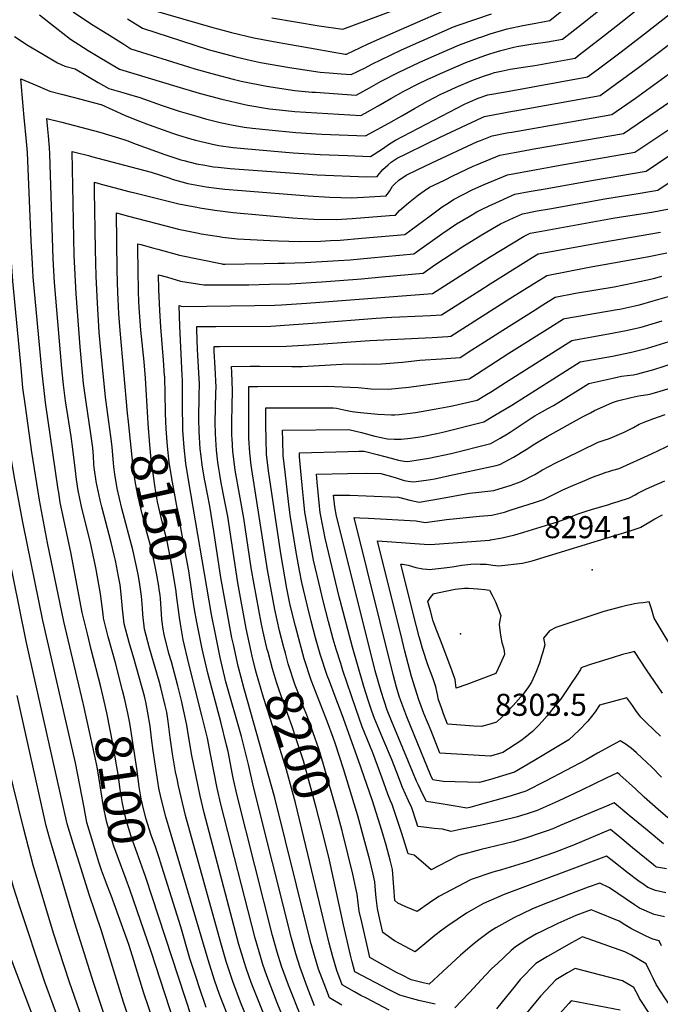
# Model space of a CAD drawing. Units: inches. Extents: x 2588186 to 2593959, y 1518202 to 1523742.
# Drawn here: x 2588700 to 2589202, y 1521761 to 1522533 of the extents above; entities that cross this region are included whole.
import ezdxf
from ezdxf.enums import TextEntityAlignment as Align

# ---------------------------------------------------------------- set-up
doc = ezdxf.new("R2010")
doc.units = ezdxf.units.IN
doc.header["$MEASUREMENT"] = 0
doc.layers.add('tile_2645_24_contour_10ft', color=152, linetype='Continuous')
doc.layers.add('tile_2645_24_spot_elev', color=252, linetype='Continuous')
doc.styles.add('Arial', font='arial.ttf')

msp = doc.modelspace()

# ---------------------------------------------------------------- linework, layer by layer
at = {"layer": 'tile_2645_24_contour_10ft'}
msp.add_line((2588767.7, 1521856.82, 8080), (2588766.44, 1521860.18, 8080), dxfattribs=at)
for points, elevation in [([(2588806.89, 1521687.42), (2588781.36, 1521762.93), (2588764.08, 1521818.79), (2588754.4, 1521847.4), (2588746.77, 1521871.72), (2588741.94, 1521887.26), (2588737.18, 1521902.82), (2588707.19, 1522036.59), (2588705.14, 1522045.9), (2588684.81, 1522145.45), (2588681.12, 1522164.79), (2588679.37, 1522174.36), (2588676.39, 1522191.33), (2588674.58, 1522204.02), (2588670.69, 1522240.26), (2588658.14, 1522366.91), (2588653.78, 1522418.99), (2588652.81, 1522428.77), (2588649.35, 1522446.08), (2588645.11, 1522462.96), (2588636.88, 1522491.17), (2588630.26, 1522510.89), (2588615.8, 1522557.16)], 8070), ([(2588749.83, 1521996.43), (2588749.65, 1521997.23), (2588734.58, 1522061.5), (2588721.83, 1522123.07), (2588715.44, 1522156.5), (2588709.41, 1522194.02), (2588704.21, 1522231.99), (2588702.51, 1522244.58), (2588701.27, 1522257.41), (2588694.49, 1522328.1), (2588691.52, 1522372.35), (2588688.64, 1522424.67), (2588688.24, 1522429.88), (2588686.99, 1522442.37), (2588685.5, 1522456.9), (2588684, 1522467.57), (2588681.85, 1522479.37), (2588679.1, 1522491.17), (2588677.41, 1522495.17), (2588674.46, 1522502.14), (2588665.08, 1522524.09), (2588662.56, 1522529.7), (2588655.21, 1522550.66)], 8090), ([(2588695.77, 1522519.96), (2588706.58, 1522513.08), (2588717.36, 1522506.62), (2588729.46, 1522499.42), (2588735.34, 1522496.77), (2588743.34, 1522494.75), (2588753.22, 1522488.92), (2588761.44, 1522483.96), (2588769.72, 1522479.13), (2588780.77, 1522476), (2588786.04, 1522474.67), (2588794.07, 1522472.32), (2588811.69, 1522465.9), (2588824.84, 1522461.53), (2588839.62, 1522457.19), (2588845.64, 1522455.55), (2588857.12, 1522452.63), (2588865.99, 1522450.77), (2588875.78, 1522448.91), (2588882.33, 1522448.2), (2588895.17, 1522446.88), (2588916.39, 1522444.81), (2588936.69, 1522443.46), (2588971.01, 1522442.04), (2588989.14, 1522451.99), (2588999.36, 1522457.71), (2589009.35, 1522463.52), (2589019.42, 1522469.31), (2589030, 1522474.87), (2589034.54, 1522476.94), (2589041.9, 1522480.22), (2589054.32, 1522485.65), (2589063.29, 1522488.82), (2589069.19, 1522490.85), (2589071.96, 1522491.78), (2589077.26, 1522492.97), (2589084.28, 1522494.36), (2589096.42, 1522496.29), (2589103.59, 1522497.36), (2589135.11, 1522503.1), (2589138.32, 1522505.53), (2589156.72, 1522519.67), (2589173.36, 1522532.77), (2589199.06, 1522553.61)], 8090), ([(2588766.44, 1521860.18), (2588764.1, 1521866.42), (2588762.09, 1521872.77), (2588757.3, 1521888.33), (2588752.68, 1521903.89), (2588750.37, 1521915.49), (2588743.58, 1521950.64), (2588718.13, 1522062.16), (2588702.58, 1522137.96), (2588696.07, 1522172.64), (2588692.78, 1522192.66), (2588691, 1522205.36), (2588686.54, 1522243.4), (2588678.53, 1522324.81), (2588671.74, 1522412.52), (2588670.27, 1522430.05), (2588669.52, 1522437.87), (2588666.61, 1522453.85), (2588663.66, 1522467.57), (2588660.67, 1522479.37), (2588657.49, 1522491.17), (2588653.2, 1522502.14), (2588648.33, 1522514.51), (2588637.17, 1522546.63)], 8080), ([(2588715.46, 1522536.9), (2588727.63, 1522527.32), (2588739.8, 1522517.8), (2588753.49, 1522509.08), (2588761.42, 1522504.28), (2588778.06, 1522494.4), (2588823.12, 1522480.76), (2588840.58, 1522475.6), (2588858.34, 1522470.77), (2588876.43, 1522466.6), (2588878.66, 1522466.18), (2588895.73, 1522463.35), (2588901.02, 1522462.79), (2588915.54, 1522461.27), (2588932.81, 1522460.07), (2588967.26, 1522458.08), (2588970.69, 1522459.94), (2588980.84, 1522465.7), (2588990.87, 1522471.49), (2589001.07, 1522477.22), (2589011.71, 1522482.76), (2589019.82, 1522486.58), (2589023.39, 1522488.2), (2589029.69, 1522491), (2589049.5, 1522499.63), (2589064.31, 1522505), (2589068.38, 1522506.43), (2589071.76, 1522507.55), (2589076.99, 1522509.17), (2589087.13, 1522511.58), (2589089.42, 1522512.1), (2589100.59, 1522514.04), (2589113.43, 1522515.94), (2589125.29, 1522517.82), (2589141.07, 1522530.29), (2589157.38, 1522543.36)], 8080), ([(2588741.88, 1522539.46), (2588756.33, 1522529.79), (2588768.92, 1522521.83), (2588781.46, 1522513.93), (2588787.07, 1522510.43), (2588832.23, 1522496.34), (2588837.31, 1522494.76), (2588853.31, 1522490.13), (2588867.26, 1522486.5), (2588873.57, 1522484.89), (2588893.48, 1522480.99), (2588915.57, 1522477.7), (2588928.97, 1522476.5), (2588931.78, 1522476.27), (2588963.5, 1522474.12), (2588974.19, 1522479.9), (2588983.24, 1522484.91), (2588996.62, 1522491.86), (2589013.6, 1522499.95), (2589024.86, 1522504.97), (2589044.67, 1522513.61), (2589059.49, 1522518.95), (2589062.08, 1522519.85), (2589068.66, 1522522.04), (2589081.84, 1522525.95), (2589094.21, 1522528.69), (2589104.32, 1522530.42), (2589115.46, 1522532.54), (2589127.41, 1522542.18)], 8070), ([(2588804.23, 1522540.79), (2588851.3, 1522527.15), (2588863.05, 1522523.82), (2588866, 1522523.08), (2588883.52, 1522518.94), (2588901.71, 1522515.52), (2588907.78, 1522514.41), (2588931.4, 1522510.33), (2588955.04, 1522506.27), (2588956, 1522506.19), (2588972.56, 1522513.92), (2588979.97, 1522517.4), (2589035.01, 1522541.57)], 8050), ([(2588897.41, 1522534.65), (2588916.03, 1522531.41), (2588934.6, 1522528.51), (2588953.15, 1522525.74), (2589014.19, 1522548.6)], 8040), ([(2588766.05, 1521998.86), (2588763.44, 1522010.07), (2588756.05, 1522039.35), (2588753.03, 1522051.8), (2588749.02, 1522068.55), (2588740.14, 1522115.84), (2588731.74, 1522154.76), (2588730.53, 1522162.62), (2588730.19, 1522164.91), (2588720.12, 1522233.16), (2588717.19, 1522258.58), (2588710.51, 1522331.4), (2588709.89, 1522341.73), (2588708.98, 1522359.7), (2588706.02, 1522428.95), (2588705.39, 1522437.65), (2588703.41, 1522456.43), (2588702.64, 1522465.42), (2588700.83, 1522486.76), (2588710.14, 1522482.8), (2588723.71, 1522477.06), (2588733.66, 1522474.52), (2588747.9, 1522470.9), (2588753.54, 1522469.42), (2588763.42, 1522466.75), (2588763.69, 1522466.67), (2588782.21, 1522458.46), (2588791.76, 1522454.52), (2588801.44, 1522450.78), (2588819.58, 1522444.28), (2588824.5, 1522442.62), (2588833.04, 1522439.98), (2588837.83, 1522438.67), (2588853.43, 1522435.08), (2588855.94, 1522434.55), (2588867.14, 1522433.08), (2588875.78, 1522432.2), (2588914.12, 1522428.94), (2588935.44, 1522427.59), (2588956.82, 1522426.61), (2588974.76, 1522426), (2588984.29, 1522431.96), (2588986.2, 1522433.36), (2588989.71, 1522435.84), (2588994.32, 1522438.77), (2589048.42, 1522466.93), (2589053.2, 1522469.04), (2589059.15, 1522471.67), (2589066.87, 1522474.21), (2589080.71, 1522476.69), (2589144.94, 1522488.38), (2589152.38, 1522493.89), (2589171.18, 1522508.05), (2589189.62, 1522522.2), (2589209.81, 1522538.14)], 8100), ([(2588784.43, 1522533.78), (2588796.08, 1522526.46), (2588837.12, 1522513.15), (2588847.71, 1522509.89), (2588851.53, 1522508.8), (2588869.36, 1522504), (2588879.3, 1522501.76), (2588888.57, 1522499.69), (2588911.37, 1522495.83), (2588935.33, 1522492), (2588942.46, 1522491.42), (2588951.75, 1522490.71), (2588959.75, 1522490.15), (2588970.54, 1522495.51), (2588975.81, 1522498.24), (2588998.72, 1522509.32), (2589001.45, 1522510.53), (2589039.84, 1522527.59), (2589043.52, 1522528.85), (2589069.75, 1522537.81)], 8060), ([(2588782.01, 1522001.26), (2588780.62, 1522007.23), (2588775, 1522028.98), (2588769.33, 1522049.36), (2588765.66, 1522064.01), (2588765.32, 1522067.21), (2588763.34, 1522083.08), (2588759.82, 1522102.19), (2588759.07, 1522106.06), (2588755.54, 1522122.99), (2588748.47, 1522151.65), (2588745.78, 1522164.08), (2588744.42, 1522172.8), (2588743.33, 1522181.71), (2588741.7, 1522196.53), (2588740.24, 1522206.43), (2588735.93, 1522234.32), (2588734.29, 1522246.91), (2588733.05, 1522259.74), (2588727.18, 1522327.19), (2588726.08, 1522345.63), (2588723.65, 1522427.83), (2588723.38, 1522433.03), (2588722.47, 1522442.05), (2588721.92, 1522447.39), (2588721.19, 1522455.6), (2588732.86, 1522452.83), (2588743.01, 1522450.37), (2588762.69, 1522445.11), (2588772.2, 1522442.27), (2588781.66, 1522439.35), (2588784.03, 1522438.59), (2588791.14, 1522435.61), (2588813.64, 1522427.5), (2588826.18, 1522423.45), (2588828.67, 1522422.75), (2588838.5, 1522420.21), (2588844.95, 1522419.07), (2588851.94, 1522417.89), (2588855.41, 1522417.46), (2588864.78, 1522416.53), (2588933.17, 1522411.68), (2588972, 1522409.91), (2588979.99, 1522410.34), (2588981.99, 1522412.52), (2588984.55, 1522415.82), (2588986.65, 1522417.65), (2588988.77, 1522419.48), (2588991.16, 1522421.5), (2588994.05, 1522423.53), (2588995.75, 1522424.63), (2589002.72, 1522428.09), (2589018.63, 1522435.82), (2589029.52, 1522441.02), (2589062.22, 1522456.61), (2589064.22, 1522457.41), (2589066.9, 1522457.95), (2589086.06, 1522461.45), (2589088.04, 1522461.79), (2589154.76, 1522473.66), (2589166.62, 1522482.26), (2589185.84, 1522496.46), (2589220.55, 1522522.67)], 8110), ([(2588862.74, 1521752.9), (2588856.58, 1521769.02), (2588852.69, 1521780.28), (2588847.59, 1521796.07), (2588814.5, 1521908.16), (2588810.89, 1521922.6), (2588809.11, 1521930.65), (2588808.2, 1521935.94), (2588804.61, 1521959.92), (2588803.16, 1521969.88), (2588802.21, 1521979.24), (2588800.34, 1521989.83), (2588798.73, 1521998.34), (2588798.21, 1522000.53), (2588797.65, 1522002.76), (2588789.37, 1522032.53), (2588785.68, 1522044.9), (2588781.95, 1522059.57), (2588780.58, 1522071.29), (2588779.5, 1522082.93), (2588778.66, 1522090.17), (2588777.47, 1522096.56), (2588774.94, 1522109.19), (2588774.04, 1522113.44), (2588771.55, 1522123.29), (2588764.26, 1522151.34), (2588763.07, 1522156.61), (2588759.97, 1522171.14), (2588759.62, 1522173.26), (2588758.86, 1522178.39), (2588758.44, 1522182.1), (2588758.16, 1522184.74), (2588757.72, 1522191.1), (2588757.2, 1522197.46), (2588755.91, 1522206.65), (2588751.7, 1522235.11), (2588750.08, 1522248.07), (2588747.42, 1522276.61), (2588744.11, 1522318.37), (2588742.59, 1522348.33), (2588741.05, 1522429.9), (2588743.08, 1522429.39), (2588753.82, 1522426.64), (2588756.24, 1522426.01), (2588802.98, 1522413.66), (2588817.54, 1522408.92), (2588819.56, 1522408.25), (2588831.73, 1522404.67), (2588846.02, 1522402.1), (2588854.09, 1522401.11), (2588860.68, 1522400.38), (2588873.99, 1522399.24), (2588926.03, 1522395.2), (2588942.89, 1522394.03), (2588960.17, 1522393.44), (2588973.93, 1522394.28), (2588987.23, 1522395.18), (2588990.03, 1522399.11), (2588992.16, 1522402.58), (2588993.62, 1522404.36), (2588996.98, 1522407.47), (2589002.85, 1522411.2), (2589011.43, 1522415.46), (2589022.83, 1522421.01), (2589058.74, 1522437.57), (2589061.07, 1522438.5), (2589070.18, 1522442.15), (2589081.59, 1522444.38), (2589085.52, 1522445.12), (2589149.45, 1522456.32), (2589164.02, 1522458.88), (2589182.55, 1522471.72), (2589231.29, 1522507.21)], 8120), ([(2588878.63, 1521748.86), (2588872.97, 1521762.97), (2588866.91, 1521779.18), (2588861.73, 1521794.89), (2588857.55, 1521809.43), (2588829.93, 1521909.23), (2588826.44, 1521923.67), (2588824.48, 1521932.6), (2588823.29, 1521938.15), (2588822.14, 1521943.57), (2588819.81, 1521957.7), (2588818.96, 1521963), (2588817.97, 1521970.4), (2588816.21, 1521982.96), (2588815.19, 1521990.3), (2588814.03, 1521995.52), (2588810.55, 1522009.65), (2588809.24, 1522014.58), (2588801.61, 1522040.56), (2588797.71, 1522055.27), (2588796.42, 1522066.97), (2588796.18, 1522071.89), (2588795.42, 1522081.14), (2588794.11, 1522090.3), (2588793.16, 1522096.87), (2588791.61, 1522104.37), (2588788.58, 1522117.47), (2588779.94, 1522150.04), (2588776.35, 1522165.67), (2588774.43, 1522176.88), (2588773.69, 1522182.58), (2588773.34, 1522185.65), (2588772.9, 1522191.69), (2588772.41, 1522198.38), (2588771.38, 1522206.39), (2588768.93, 1522223.73), (2588767.19, 1522237.16), (2588763.48, 1522274.14), (2588762.35, 1522288.16), (2588760.8, 1522310.92), (2588759.86, 1522332.07), (2588759.33, 1522352.95), (2588758.65, 1522398.92), (2588758.55, 1522405.73), (2588763.86, 1522404.36), (2588773.7, 1522401.76), (2588786.49, 1522398.27), (2588789.16, 1522397.6), (2588824.79, 1522388.73), (2588838.88, 1522386.15), (2588841.01, 1522385.8), (2588852.87, 1522383.89), (2588867.14, 1522382.13), (2588913.64, 1522377.97), (2588921.92, 1522377.33), (2588930.44, 1522376.72), (2588948, 1522376.51), (2588960.51, 1522377.34), (2588989.69, 1522379.61), (2588994.46, 1522380.03), (2588997.63, 1522383.69), (2589004.74, 1522389.74), (2589012.46, 1522396), (2589016.92, 1522398.98), (2589021.13, 1522401.77), (2589032.78, 1522407.45), (2589039.41, 1522410.67), (2589055.23, 1522418.3), (2589057.96, 1522419.5), (2589076.14, 1522426.88), (2589087.58, 1522429.02), (2589104.41, 1522432.1), (2589142.57, 1522438.75), (2589173, 1522444.07), (2589220.02, 1522476.06)], 8130), ([(2588785.17, 1522217.88), (2588784.42, 1522224.81), (2588778.61, 1522289.53), (2588777.53, 1522302.48), (2588777.03, 1522314.21), (2588776.84, 1522319.05), (2588776.47, 1522336.69), (2588775.88, 1522381.67), (2588785.22, 1522379.21), (2588814.42, 1522371.6), (2588824.48, 1522368.99), (2588840.02, 1522365.7), (2588842.24, 1522365.3), (2588856.27, 1522363.12), (2588858.79, 1522362.77), (2588870.63, 1522361.51), (2588896.32, 1522360.13), (2588902.7, 1522359.84), (2588918.91, 1522359.32), (2588935.79, 1522359.53), (2588943.58, 1522359.97), (2588950.98, 1522360.41), (2588967.93, 1522361.79), (2589001.7, 1522364.87), (2589021.6, 1522379.35), (2589023.7, 1522380.99), (2589031.04, 1522386.42), (2589036.46, 1522389.95), (2589039.85, 1522392.11), (2589055.06, 1522399.95), (2589064.04, 1522403.91), (2589082.1, 1522411.61), (2589105.04, 1522415.75), (2589116.51, 1522417.81), (2589123.37, 1522419.04), (2589181.97, 1522429.26), (2589234.57, 1522464.37)], 8140), ([(2588800.27, 1522221.27), (2588798.59, 1522252.09), (2588797.54, 1522265.04), (2588794.9, 1522289.72), (2588793.73, 1522303.84), (2588793.42, 1522311.9), (2588793.1, 1522320.42), (2588792.82, 1522337.03), (2588792.64, 1522353.64), (2588792.64, 1522357.53), (2588794.99, 1522356.89), (2588805.06, 1522354.13), (2588808.18, 1522353.23), (2588825.2, 1522348.54), (2588858.54, 1522341.71), (2588859.25, 1522341.61), (2588860.89, 1522341.57), (2588891.45, 1522342.08), (2588902.48, 1522342.27), (2588907.56, 1522342.37), (2588923.76, 1522342.78), (2588949.74, 1522344.33), (2588958.96, 1522345.04), (2588975.23, 1522346.51), (2589008.93, 1522349.72), (2589011.67, 1522351.68), (2589030.71, 1522365.34), (2589042.16, 1522373.06), (2589052.08, 1522378.97), (2589058.29, 1522382.6), (2589061.24, 1522384.13), (2589068.23, 1522387.53), (2589070.11, 1522388.38), (2589088.06, 1522396.35), (2589099.25, 1522398.39), (2589111.75, 1522400.64), (2589149.57, 1522407.4), (2589190.95, 1522414.44), (2589227.07, 1522438.88)], 8150), ([(2588814.26, 1522224.42), (2588814.19, 1522226.09), (2588813.56, 1522253.28), (2588813.53, 1522254.1), (2588812.72, 1522266.32), (2588810.51, 1522292.22), (2588809.72, 1522305.19), (2588809.08, 1522321.77), (2588808.84, 1522333.29), (2588815.83, 1522331.31), (2588825.91, 1522328.24), (2588844.27, 1522325.43), (2588856.64, 1522325.23), (2588871.48, 1522325.29), (2588879.49, 1522325.44), (2588895.64, 1522325.78), (2588911.8, 1522326.15), (2588936.68, 1522327.63), (2588967.85, 1522330.06), (2588983.76, 1522331.51), (2589016.17, 1522334.56), (2589025.3, 1522340.93), (2589047.27, 1522355.28), (2589062.95, 1522364.93), (2589076.83, 1522373.03), (2589086.98, 1522377.85), (2589094.02, 1522381.08), (2589105.45, 1522383.25), (2589115.12, 1522385.02), (2589158.41, 1522392.83), (2589186.13, 1522397.3), (2589190.5, 1522398.02), (2589199.93, 1522399.63), (2589208.76, 1522405.49)], 8160), ([(2588931.08, 1521759.94), (2588925.28, 1521775), (2588919.73, 1521790.05), (2588916.38, 1521800.94), (2588912.86, 1521813.22), (2588883.1, 1521931.63), (2588879.19, 1521949.26), (2588873.7, 1521971.24), (2588861.49, 1522014.2), (2588856.97, 1522033.21), (2588853.59, 1522050.1), (2588850.23, 1522066.98), (2588832.27, 1522172.47), (2588830.22, 1522185.13), (2588828.73, 1522197.75), (2588827.86, 1522211.41), (2588827.67, 1522218.39), (2588827.51, 1522225.02), (2588827.51, 1522242.82), (2588827.41, 1522250.44), (2588827.25, 1522254.41), (2588825.39, 1522292.88), (2588825.04, 1522309.05), (2588826.6, 1522308.59), (2588828.36, 1522308.43), (2588846.64, 1522308.53), (2588884.29, 1522309.04), (2588899.78, 1522309.43), (2588905.16, 1522309.75), (2588924.73, 1522311), (2588942.28, 1522312.31), (2589023.39, 1522318.46), (2589063.04, 1522343.89), (2589068.09, 1522347.01), (2589095.24, 1522363.53), (2589099.98, 1522365.81), (2589105.9, 1522366.97), (2589166.42, 1522377.79), (2589195.21, 1522382.32), (2589208.91, 1522384.82)], 8170), ([(2588952.27, 1521760.62), (2588942.62, 1521766.23), (2588939.72, 1521773.8), (2588934.17, 1521788.84), (2588930.96, 1521799.59), (2588928.48, 1521808.58), (2588925.16, 1521820.98), (2588899.92, 1521923.05), (2588875.77, 1522008.56), (2588871.03, 1522026.35), (2588867.37, 1522043.37), (2588866.32, 1522048.46), (2588857.6, 1522095.98), (2588852.14, 1522132.29), (2588850.12, 1522145.31), (2588848.91, 1522151.68), (2588845.18, 1522170.66), (2588844.8, 1522172.85), (2588842.95, 1522184.11), (2588842.12, 1522190.88), (2588841.41, 1522196.74), (2588840.59, 1522210.39), (2588840.4, 1522220.22), (2588840.65, 1522238.28), (2588840.75, 1522247.7), (2588840.36, 1522256.41), (2588839.37, 1522274.74), (2588838.84, 1522290.11), (2588838.83, 1522292.54), (2588853.55, 1522292.57), (2588896.85, 1522292.97), (2588914.68, 1522294.11), (2588932.96, 1522295.46), (2588979.31, 1522299.11), (2588991.66, 1522300.01), (2589015.94, 1522300.95), (2589021.96, 1522301.28), (2589030.6, 1522301.77), (2589060.45, 1522320.8), (2589068.62, 1522326.02), (2589096.67, 1522343.64), (2589101.59, 1522346.65), (2589106.32, 1522349.52), (2589148.08, 1522357.31), (2589156.68, 1522358.9), (2589201.98, 1522366.73)], 8180), ([(2588882.19, 1522034.1), (2588881.25, 1522037.92), (2588877.46, 1522055.91), (2588870.86, 1522091.76), (2588862.94, 1522143.81), (2588862.22, 1522147.66), (2588860.44, 1522156.89), (2588857.87, 1522169.97), (2588856.72, 1522176.7), (2588855.66, 1522183.01), (2588855.23, 1522186.39), (2588854.11, 1522195.72), (2588853.59, 1522204.08), (2588853.34, 1522208.83), (2588853.26, 1522217.23), (2588853.71, 1522240.68), (2588853.79, 1522245.02), (2588853.04, 1522260.33), (2588852.46, 1522273.31), (2588852.35, 1522276.9), (2588856.58, 1522276.91), (2588909.02, 1522277.18), (2588926.89, 1522278.28), (2588974.42, 1522281.8), (2589023.2, 1522284.15), (2589035.57, 1522284.93), (2589037.81, 1522285.09), (2589084.12, 1522314.55), (2589103.28, 1522326.63), (2589110.16, 1522330.89), (2589112.9, 1522332.58), (2589146.26, 1522339.07), (2589191.7, 1522347.18), (2589207.12, 1522350.4)], 8190), ([(2588894.33, 1522038.07), (2588893.96, 1522039.5), (2588890.58, 1522054.37), (2588889.24, 1522060.61), (2588883.6, 1522090.27), (2588881.4, 1522103.44), (2588875.59, 1522142.34), (2588868.83, 1522180.04), (2588868.5, 1522182.3), (2588867.03, 1522194.69), (2588866.39, 1522204.89), (2588866.31, 1522206.89), (2588866.27, 1522218.27), (2588866.51, 1522230.31), (2588866.65, 1522242.38), (2588866.08, 1522256.51), (2588865.88, 1522261.25), (2588880.45, 1522261.44), (2588888.09, 1522261.52), (2588913.33, 1522261.34), (2588921.2, 1522261.4), (2588939.14, 1522262.39), (2588957.07, 1522263.49), (2588970.27, 1522263.19), (2588983.37, 1522263.49), (2588999.79, 1522264.74), (2589013.63, 1522266.35), (2589030.49, 1522267.26), (2589045.03, 1522268.4), (2589054.27, 1522274.26), (2589064.12, 1522280.54), (2589078.63, 1522289.87), (2589103.75, 1522305.77), (2589109.89, 1522309.64), (2589119.49, 1522315.64), (2589135.58, 1522318.76), (2589165.73, 1522323.88), (2589181.03, 1522326.87), (2589196.53, 1522330.26), (2589203.25, 1522332.18)], 8200), ([(2588906.67, 1522042.11), (2588903.63, 1522053.94), (2588899.91, 1522070.82), (2588894.09, 1522101.83), (2588881.8, 1522180.47), (2588881.37, 1522183.91), (2588880.18, 1522193.64), (2588879.63, 1522205.01), (2588879.58, 1522208.36), (2588879.49, 1522216.34), (2588879.4, 1522245.6), (2588886.34, 1522245.71), (2588940.47, 1522245.97), (2588965.12, 1522244.79), (2588975.34, 1522243.88), (2588988.59, 1522243.55), (2589004.92, 1522245.2), (2589052.24, 1522251.71), (2589058.03, 1522255.36), (2589083.36, 1522271.66), (2589115.29, 1522291.9), (2589126.07, 1522298.7), (2589127.04, 1522298.88), (2589168.08, 1522305.86), (2589170.21, 1522306.28), (2589181.84, 1522308.87), (2589185.75, 1522309.74), (2589196.23, 1522312.7), (2589210.93, 1522317.04)], 8210), ([(2589206.34, 1521848.69), (2589198.07, 1521850.42), (2589192.07, 1521852.82), (2589189.21, 1521854.87), (2589184.41, 1521858.42), (2589176.79, 1521864.13), (2589165.47, 1521872.88), (2589159.65, 1521877.3), (2589079.7, 1521847.37), (2589063.26, 1521840.28), (2589061.14, 1521839.1), (2589050.02, 1521832.69), (2589035.42, 1521822.7), (2589030.69, 1521819.42), (2589025.3, 1521815.12), (2589020.58, 1521811.31), (2589009.78, 1521802.39), (2589001.39, 1521806.93), (2588993.77, 1521811.13), (2588991.11, 1521812.94), (2588988.92, 1521814.46), (2588984.49, 1521817.57), (2588982.14, 1521827.83), (2588980.22, 1521836.25), (2588979.37, 1521844.84), (2588978.89, 1521850.37), (2588978.2, 1521857.23), (2588976.91, 1521863.34), (2588974.31, 1521874.3), (2588971.28, 1521885.86), (2588964.92, 1521908.99), (2588953.81, 1521945.81), (2588947.4, 1521965.33), (2588945.58, 1521970.52), (2588941.09, 1521982.41), (2588928.45, 1522015.33), (2588922.91, 1522032.04), (2588919.36, 1522044.86), (2588915.97, 1522057.73), (2588912, 1522074.28), (2588909.32, 1522087.26), (2588907.85, 1522094.88), (2588904.53, 1522114.76), (2588894.98, 1522179.42), (2588893.41, 1522192.59), (2588892.97, 1522203.95), (2588892.81, 1522215.28), (2588892.75, 1522226.6), (2588892.76, 1522228.89), (2588945.55, 1522228.92), (2588948.17, 1522228.51), (2588955.23, 1522227.19), (2588960.39, 1522225.97), (2588967.06, 1522225.2), (2588980.59, 1522223.86), (2588991.2, 1522223.45), (2588993.89, 1522223.37), (2588997.39, 1522223.72), (2589010.15, 1522225.26), (2589019, 1522226.8), (2589026.17, 1522228.06), (2589037.77, 1522230.31), (2589058.41, 1522234.88), (2589065.65, 1522239.28), (2589068.77, 1522241.21), (2589080.55, 1522248.77), (2589132.65, 1522281.77), (2589135.27, 1522282.24), (2589139.63, 1522283.02), (2589148.22, 1522284.55), (2589161.25, 1522286.8), (2589175.07, 1522289.43), (2589180.83, 1522290.72), (2589187.06, 1522292.26), (2589198.18, 1522295.56), (2589203.28, 1522297.11)], 8220), ([(2589206.9, 1521867.35), (2589199.05, 1521868.85), (2589198.48, 1521869.07), (2589196.6, 1521870.51), (2589180.25, 1521883.95), (2589171.8, 1521890.91), (2589162.78, 1521898.26), (2589133.83, 1521886.02), (2589118.99, 1521880.34), (2589097.77, 1521872.97), (2589077.49, 1521866.56), (2589070.77, 1521864.87), (2589053.64, 1521859.12), (2589028.43, 1521845.75), (2589021.16, 1521840.74), (2589011.34, 1521833.94), (2589002.65, 1521837.66), (2588996.27, 1521840.43), (2588994.03, 1521842.59), (2588993.18, 1521853.07), (2588992.04, 1521866.98), (2588990.27, 1521874.36), (2588987.09, 1521885.92), (2588983.67, 1521897.48), (2588976.34, 1521920.71), (2588965.56, 1521952.44), (2588952.7, 1521988.23), (2588947.1, 1522002.65), (2588942.59, 1522014.66), (2588940.91, 1522019.16), (2588935.38, 1522035.86), (2588931.79, 1522048.67), (2588928.34, 1522061.52), (2588925.1, 1522074.44), (2588921.14, 1522091.9), (2588919.26, 1522101.37), (2588916.66, 1522115.84), (2588911.91, 1522144.85), (2588910.6, 1522155.53), (2588907.91, 1522178.38), (2588906.53, 1522191.54), (2588906.08, 1522202.9), (2588905.97, 1522211.3), (2588957.74, 1522211.93), (2588967.88, 1522209.55), (2588978.34, 1522206.6), (2588988.25, 1522204.66), (2588993.57, 1522204.25), (2588998.89, 1522204.27), (2589006.2, 1522205), (2589015.38, 1522206.3), (2589026.79, 1522208.77), (2589031.62, 1522209.82), (2589063.76, 1522217.94), (2589071.04, 1522222.24), (2589085.53, 1522231.04), (2589139.23, 1522264.83), (2589143.48, 1522265.62), (2589164.59, 1522269.49), (2589173.19, 1522271.16), (2589179.45, 1522272.58), (2589185.7, 1522274.07), (2589191.91, 1522275.66), (2589208.95, 1522280.99)], 8230), ([(2589204.35, 1521887.16), (2589191.52, 1521897.72), (2589177.6, 1521909.18), (2589165.9, 1521919.22), (2589159.73, 1521916.62), (2589123.59, 1521901.31), (2589117.62, 1521898.9), (2589113.22, 1521897.26), (2589106.97, 1521895.04), (2589097.13, 1521891.83), (2589086.7, 1521888.67), (2589067.06, 1521883.82), (2589061.67, 1521882.7), (2589044.03, 1521877.97), (2589042.04, 1521876.94), (2589035.96, 1521873.76), (2589027.86, 1521869.61), (2589022.37, 1521866.8), (2589018.22, 1521870.27), (2589014.33, 1521873.8), (2589009.1, 1521878.18), (2589004.34, 1521879.32), (2588999.32, 1521895.14), (2588991.83, 1521917.88), (2588990.55, 1521920.69), (2588988.53, 1521926.07), (2588983.97, 1521938.52), (2588976.62, 1521958.37), (2588974.2, 1521964.24), (2588968.19, 1521978.8), (2588963.32, 1521993.15), (2588953.28, 1522022.95), (2588951.5, 1522028.37), (2588947.84, 1522039.68), (2588945.6, 1522047.6), (2588944.22, 1522052.48), (2588941.81, 1522061.34), (2588937.67, 1522077.67), (2588935.56, 1522086.57), (2588930.23, 1522109.43), (2588928.58, 1522118.05), (2588926.46, 1522129.6), (2588923.51, 1522147), (2588922.32, 1522157.7), (2588921.26, 1522168.27), (2588920.26, 1522179.15), (2588919.27, 1522190.53), (2588919.18, 1522193.71), (2588957.19, 1522194.75), (2588965.82, 1522194.89), (2588969.93, 1522194.94), (2588980.16, 1522192.43), (2588986.14, 1522190.78), (2588990.95, 1522189.31), (2588996.72, 1522187.84), (2589001.19, 1522187.08), (2589003.8, 1522186.9), (2589010.68, 1522187.76), (2589020.54, 1522189.34), (2589038, 1522193.08), (2589069.12, 1522201), (2589076.44, 1522205.18), (2589082.31, 1522208.62), (2589084.23, 1522209.8), (2589091.4, 1522214.46), (2589100.66, 1522220.73), (2589103.5, 1522222.55), (2589107.16, 1522224.69), (2589109.55, 1522226.04), (2589113.72, 1522228.24), (2589118.22, 1522230.81), (2589123.68, 1522234.23), (2589145.82, 1522247.89), (2589164.7, 1522252.09), (2589171.64, 1522253.6), (2589175.87, 1522254.15), (2589180.87, 1522254.81), (2589184.41, 1522255.62), (2589196.8, 1522258.93), (2589212.94, 1522264.07)], 8240), ([(2589207.77, 1521907.49), (2589200.32, 1521913.93), (2589189.16, 1521923.71), (2589182.49, 1521930.23), (2589170.26, 1521941.18), (2589168.4, 1521942.63), (2589159.61, 1521938.54), (2589140.07, 1521929.02), (2589121.84, 1521920.53), (2589105.46, 1521913.31), (2589097.52, 1521910.65), (2589093.29, 1521909.24), (2589090.15, 1521908.32), (2589076.24, 1521904.75), (2589060.71, 1521901.5), (2589045.03, 1521898.27), (2589038.03, 1521896.83), (2589031.3, 1521898.51), (2589024.65, 1521899.16), (2589016.66, 1521900.07), (2589011.97, 1521900.74), (2589010.88, 1521904.13), (2589007.28, 1521915.16), (2589004.53, 1521920.7), (2589002.16, 1521925.93), (2588999.87, 1521931.19), (2588995.37, 1521942.92), (2588991.28, 1521953.69), (2588985.42, 1521967.84), (2588979.29, 1521982.08), (2588977.96, 1521985.33), (2588975.99, 1521991.02), (2588973.08, 1521999.67), (2588969.74, 1522010.5), (2588960.84, 1522041.3), (2588951.1, 1522077.78), (2588950.37, 1522080.73), (2588939.22, 1522126.78), (2588937.73, 1522134.69), (2588935.45, 1522146.94), (2588935.07, 1522149.15), (2588934.78, 1522151.89), (2588934.04, 1522159.87), (2588933.09, 1522170.61), (2588932.56, 1522176.96), (2588956.72, 1522177.51), (2588971.8, 1522177.72), (2588982.83, 1522177.33), (2588994.17, 1522174.15), (2589001.29, 1522172.01), (2589004.44, 1522171.4), (2589008.45, 1522170.77), (2589018.58, 1522172.29), (2589025.16, 1522173.35), (2589036.8, 1522175.84), (2589073.43, 1522183.69), (2589075.04, 1522184.18), (2589076.12, 1522184.59), (2589086.83, 1522190.21), (2589096.88, 1522196.35), (2589103.64, 1522200.68), (2589113.35, 1522206.3), (2589140.95, 1522221.79), (2589147.12, 1522225.09), (2589150.43, 1522226.83), (2589161.6, 1522231.85), (2589164.47, 1522233.02), (2589168.28, 1522234.31), (2589179.13, 1522236.95), (2589183.81, 1522238.01), (2589186.79, 1522238.46), (2589188.79, 1522238.7), (2589193.68, 1522239.5), (2589195.65, 1522240.01), (2589201.8, 1522241.83), (2589217.95, 1522246.92)], 8250), ([(2588810.17, 1522079.28), (2588809.94, 1522082.06), (2588809.37, 1522086.44), (2588808.99, 1522089.2), (2588807.2, 1522099.2), (2588805.41, 1522108.49), (2588804.29, 1522113.04), (2588802.36, 1522120.84), (2588799.17, 1522133.28), (2588796.1, 1522144.64), (2588792.48, 1522160.28), (2588790.49, 1522171.51), (2588788.94, 1522182.6), (2588785.17, 1522217.88)], 8140), ([(2588822.9, 1522082.14), (2588822.58, 1522084.9), (2588820.61, 1522097.63), (2588819.3, 1522105.38), (2588815.48, 1522124.23), (2588811.58, 1522139.47), (2588808.07, 1522155.08), (2588806.14, 1522166.29), (2588804.44, 1522177.42), (2588803.08, 1522188.44), (2588801.86, 1522199.89), (2588800.52, 1522216.54), (2588800.27, 1522221.27)], 8150), ([(2588834.78, 1522084.81), (2588832.38, 1522101.01), (2588828.96, 1522120.49), (2588819.05, 1522173.52), (2588817.13, 1522186.17), (2588815.74, 1522198.78), (2588814.76, 1522212.45), (2588814.26, 1522224.42)], 8160), ([(2589202.79, 1521939.3), (2589195.16, 1521947.05), (2589187.33, 1521954.53), (2589183.22, 1521958.39), (2589178.97, 1521962.05), (2589174.44, 1521965.35), (2589170.46, 1521967.71), (2589152.82, 1521958.05), (2589143.82, 1521952.99), (2589111.97, 1521936.29), (2589096.47, 1521928.42), (2589085.06, 1521924.77), (2589076.85, 1521922.29), (2589060.07, 1521917.64), (2589052.59, 1521915.63), (2589050.29, 1521915.13), (2589041.21, 1521916.48), (2589030.29, 1521918.34), (2589018.62, 1521920.34), (2589015.84, 1521925.81), (2589012.1, 1521933.54), (2589010.88, 1521936.16), (2588993.81, 1521977.33), (2588991.85, 1521982.09), (2588987.83, 1521991.92), (2588983.22, 1522006.44), (2588978.61, 1522022.58), (2588964.61, 1522078.41), (2588948.16, 1522144.02), (2588946.79, 1522151.32), (2588945.98, 1522160.42), (2588958.71, 1522160.54), (2588971.33, 1522159.98), (2588996.78, 1522158.81), (2589005.79, 1522156.42), (2589012.99, 1522155.02), (2589029.67, 1522157.7), (2589052.38, 1522162.03), (2589059.79, 1522162.85), (2589071.61, 1522164.2), (2589075.73, 1522165.34), (2589081.65, 1522167.16), (2589084.27, 1522168.03), (2589092.89, 1522171.15), (2589103.68, 1522176.69), (2589109.65, 1522180.22), (2589119.44, 1522185.57), (2589127.01, 1522189.27), (2589153.22, 1522201.98), (2589155.53, 1522202.86), (2589158.77, 1522203.9), (2589161.45, 1522204.54), (2589164.45, 1522205.86), (2589173.51, 1522209.86), (2589177.87, 1522211.79), (2589180.86, 1522213.51), (2589185.28, 1522216.09), (2589190.6, 1522218.25), (2589195.98, 1522220.27), (2589205.82, 1522223.71)], 8260), ([(2589202.08, 1521971.59), (2589191.37, 1521981.63), (2589188.01, 1521984.99), (2589186.72, 1521986.28), (2589185.83, 1521987.4), (2589184.15, 1521989.78), (2589182.88, 1521991.71), (2589180.66, 1521994.73), (2589178.73, 1521997.35), (2589175.71, 1522001.46), (2589154.26, 1521995.65), (2589150.96, 1521990.66), (2589145.06, 1521983.35), (2589138.1, 1521976.02), (2589130.18, 1521968.66), (2589102.87, 1521952.06), (2589087.58, 1521943.36), (2589068.95, 1521937.57), (2589060.27, 1521935.14), (2589031.88, 1521936.02), (2589023.81, 1521937.21), (2589021.89, 1521941.13), (2589008.95, 1521972.61), (2589003.21, 1521986.73), (2588998.59, 1521999.1), (2588997.34, 1522002.84), (2588995.24, 1522009.89), (2588992.57, 1522019.83), (2588961.92, 1522142.97), (2588966.38, 1522142.76), (2588973.17, 1522142.39), (2589010.73, 1522140.29), (2589017.63, 1522138.95), (2589034.44, 1522141.42), (2589060.19, 1522143.93), (2589069.79, 1522144.72), (2589076.56, 1522146.24), (2589079.79, 1522147.16), (2589085.18, 1522148.8), (2589103.48, 1522154.69), (2589107.27, 1522155.99), (2589110.44, 1522157.08), (2589115.68, 1522159.69), (2589125.63, 1522164.53), (2589133.28, 1522167.94), (2589140.95, 1522171.25), (2589148.67, 1522174.41), (2589156.01, 1522177.22), (2589159.46, 1522178.43), (2589161.54, 1522179.05), (2589164.73, 1522179.96), (2589169.66, 1522181.38), (2589195.05, 1522192.92), (2589216.85, 1522203.33)], 8270), ([(2589203.66, 1522005.12), (2589197.42, 1522014.22), (2589191.1, 1522023.51), (2589181.78, 1522037.89), (2589177.68, 1522036.9), (2589172.18, 1522035.43), (2589164.14, 1522032.98), (2589148.14, 1522027.87), (2589141.32, 1522025.48), (2589139.82, 1522024.92), (2589139.42, 1522023.79), (2589136.01, 1522018.42), (2589132.14, 1522012.64), (2589124.16, 1522001.1), (2589116.92, 1521992.05), (2589113.18, 1521987.54), (2589109.38, 1521983.03), (2589106.65, 1521980.15), (2589101.69, 1521975.18), (2589095.99, 1521970.54), (2589092.58, 1521967.8), (2589078.46, 1521958.69), (2589068.9, 1521955.82), (2589029.27, 1521958.13), (2589022.26, 1521975.53), (2589016.73, 1521989.3), (2589013.59, 1521997.84), (2589012.84, 1521999.94), (2589007.03, 1522018.18), (2589001.83, 1522038.06), (2588999.57, 1522047), (2588980.26, 1522124.68), (2588991.66, 1522123.94), (2589016.82, 1522122.11), (2589021.67, 1522121.65), (2589068.27, 1522125.23), (2589068.84, 1522125.29), (2589077.9, 1522126.91), (2589087.9, 1522129.41), (2589095.08, 1522131.46), (2589122.1, 1522139.76), (2589124.19, 1522140.47), (2589128.98, 1522142.22), (2589131.81, 1522143.51), (2589136.84, 1522145.53), (2589139.12, 1522146.34), (2589142.96, 1522147.66), (2589148.89, 1522149.45), (2589160.77, 1522152.91), (2589164.52, 1522154.07), (2589168.87, 1522155.42), (2589177.86, 1522158.21), (2589182.12, 1522160.8), (2589184.3, 1522162.03), (2589188.91, 1522164.22), (2589191.23, 1522165.32), (2589195.22, 1522167.14), (2589205.5, 1522171.61)], 8280), ([(2589218.68, 1522027.89), (2589197.1, 1522063.95), (2589196, 1522067.66), (2589194.9, 1522071.37), (2589193.29, 1522076.74), (2589188.4, 1522076.13), (2589185.04, 1522075.7), (2589181.7, 1522075.15), (2589179.66, 1522074.71), (2589175.78, 1522073.88), (2589171.57, 1522072.84), (2589157.59, 1522069.31), (2589120.06, 1522056.67), (2589115.04, 1522054.06), (2589110.51, 1522048.32), (2589111.41, 1522043.21), (2589109.82, 1522037.29), (2589108.93, 1522034.27), (2589107.18, 1522028.69), (2589104.41, 1522021.31), (2589103.45, 1522019.16), (2589100.93, 1522013.75), (2589098.56, 1522010.2), (2589094.56, 1522004.43), (2589086.56, 1521995.46), (2589077.9, 1521986.57), (2589073.58, 1521982.49), (2589069.47, 1521981.24), (2589061.73, 1521979.01), (2589055.87, 1521979.37), (2589038.81, 1521980.6), (2589035.06, 1521980.9), (2589032.08, 1521988.96), (2589030.1, 1521994.4), (2589028.12, 1521999.83), (2589027.26, 1522004.06), (2589026.86, 1522006.38), (2589026.11, 1522010.15), (2589023.83, 1522016.48), (2589019.73, 1522027.46), (2589015.55, 1522040.16), (2589013.94, 1522045.99), (2589013.05, 1522049.27), (2589010.66, 1522058.53), (2588998.59, 1522106.39), (2588999.9, 1522106.29), (2589004.44, 1522105.45), (2589010.43, 1522103.81), (2589015.88, 1522102.64), (2589018.87, 1522102.41), (2589021.8, 1522102.27), (2589023.28, 1522102.42), (2589032.54, 1522103.44), (2589038.77, 1522104.33), (2589046.41, 1522105.48), (2589053.51, 1522106.22), (2589058.08, 1522106.47), (2589060.81, 1522106.39), (2589065.79, 1522106.2), (2589070.61, 1522105.52), (2589075.52, 1522105.09), (2589093.86, 1522107.03), (2589101.61, 1522109), (2589169.57, 1522129.72), (2589173.44, 1522130.9), (2589182.32, 1522133.75), (2589186.07, 1522135.05), (2589186.65, 1522135.41), (2589197.77, 1522141.94), (2589203.66, 1522144.9)], 8290), ([(2588893.29, 1521748.17), (2588883.32, 1521773.16), (2588881.36, 1521778.41), (2588877.44, 1521789.55), (2588876.08, 1521793.69), (2588871.77, 1521808.24), (2588844.53, 1521911.41), (2588841.49, 1521924.71), (2588834.96, 1521956.27), (2588832.18, 1521971.79), (2588830.96, 1521980.19), (2588826.66, 1521999.32), (2588823.78, 1522010.88), (2588818.88, 1522029.78), (2588816.9, 1522036.38), (2588813.12, 1522051.07), (2588812.46, 1522055.46), (2588811.46, 1522062.87), (2588810.79, 1522071.47), (2588810.17, 1522079.28)], 8140), ([(2588912.63, 1521735.57), (2588901.84, 1521762.38), (2588893.72, 1521783.59), (2588890.59, 1521792.48), (2588888.83, 1521798.06), (2588884.53, 1521813.05), (2588857.53, 1521918.22), (2588854.76, 1521930.77), (2588849.85, 1521956.18), (2588847.04, 1521969.87), (2588842.8, 1521987.6), (2588832.61, 1522028.25), (2588828.15, 1522046.97), (2588825.9, 1522059.51), (2588825.1, 1522064.58), (2588824.06, 1522072.23), (2588822.9, 1522082.14)], 8150), ([(2588920.71, 1521750.65), (2588910.66, 1521776.22), (2588905.18, 1521791.26), (2588901.81, 1521802.02), (2588898.11, 1521815.17), (2588870.35, 1521924.95), (2588867.55, 1521937.47), (2588866.81, 1521941.43), (2588863.33, 1521959.43), (2588862.11, 1521964.45), (2588857.54, 1521982.71), (2588847.46, 1522020.77), (2588842.94, 1522040.05), (2588838.64, 1522060.91), (2588836.95, 1522070.72), (2588835.37, 1522080.76), (2588834.78, 1522084.81)], 8160), ([(2588953.22, 1521895.04), (2588952.65, 1521897.37), (2588948.8, 1521911.83), (2588938.1, 1521949.29), (2588935.24, 1521958.96), (2588934.4, 1521961.53), (2588925.37, 1521986.75), (2588922.12, 1521994.99), (2588918.39, 1522004.92), (2588915.92, 1522011.49), (2588910.44, 1522028.22), (2588908.18, 1522036.43), (2588906.94, 1522041.05), (2588906.67, 1522042.11)], 8210), ([(2588924.13, 1521885.52), (2588916.04, 1521919.09), (2588908.95, 1521945.18), (2588901.25, 1521970.2), (2588891.01, 1522001.8), (2588885.52, 1522020.57), (2588885.05, 1522022.32), (2588882.19, 1522034.1)], 8190), ([(2588938.69, 1521890.29), (2588932.37, 1521915.47), (2588922.27, 1521952.16), (2588916.12, 1521970.95), (2588913.69, 1521978.17), (2588903.31, 1522007.63), (2588901.3, 1522013.87), (2588897.97, 1522024.39), (2588894.54, 1522037.25), (2588894.33, 1522038.07)], 8200), ([(2588777.98, 1521718.1), (2588757.68, 1521778.46), (2588743.29, 1521824.84), (2588724.76, 1521886.67), (2588723.27, 1521891.7), (2588720.79, 1521901.2), (2588698.04, 1522003.27)], 8060), ([(2588809.81, 1521874.42), (2588806.27, 1521884.72), (2588802.94, 1521893.97), (2588798.81, 1521907.08), (2588796.15, 1521917.8), (2588795.47, 1521920.84), (2588793.6, 1521931.72), (2588791.66, 1521946.24), (2588787.11, 1521976.72), (2588786.34, 1521981.79), (2588784.75, 1521989.47), (2588782.01, 1522001.26)], 8110), ([(2588745.76, 1521707.5), (2588719.79, 1521778.69), (2588699.49, 1521839.15), (2588695.17, 1521853.18), (2588675.53, 1521924.21), (2588671.53, 1521938.81), (2588667.96, 1521953.65), (2588664, 1521972.55), (2588660.3, 1521991.59), (2588659.5, 1521996.02)], 8040), ([(2588764.69, 1521705.13), (2588738.94, 1521778.57), (2588726.41, 1521817.09), (2588710.52, 1521870.38), (2588703.13, 1521898.53), (2588690.64, 1521949.52), (2588687.11, 1521964.38), (2588683.26, 1521983.34), (2588680, 1521999.87)], 8050), ([(2588783.41, 1521859.18), (2588777.36, 1521875.32), (2588773.74, 1521885.33), (2588772.5, 1521889.38), (2588767.98, 1521904.95), (2588765.62, 1521916.39), (2588761.99, 1521939.36), (2588760.57, 1521947.36), (2588755.22, 1521972.44), (2588749.83, 1521996.43)], 8090), ([(2588798.61, 1521861.47), (2588791.99, 1521879.82), (2588790.96, 1521882.68), (2588787.31, 1521892.89), (2588783.64, 1521904.75), (2588783.28, 1521906), (2588782.31, 1521910.37), (2588780.51, 1521918.75), (2588778.76, 1521929.63), (2588777.08, 1521941.64), (2588776.18, 1521947.34), (2588773.32, 1521964.39), (2588768.18, 1521989.75), (2588766.05, 1521998.86)], 8100), ([(2589205.34, 1521829.75), (2589197.08, 1521831.71), (2589185.66, 1521836.57), (2589181.71, 1521839.21), (2589175.2, 1521843.74), (2589162.11, 1521852.62), (2589154.67, 1521856.31), (2589145.53, 1521853.03), (2589130.22, 1521847.41), (2589107.47, 1521838.44), (2589101.37, 1521835.86), (2589087.26, 1521829.15), (2589072.97, 1521821.24), (2589070.95, 1521820.02), (2589068.01, 1521817.97), (2589058.75, 1521811.09), (2589054.47, 1521807.66), (2589045.27, 1521799.77), (2589031.4, 1521786.96), (2589020.86, 1521777.08), (2589016.16, 1521778.16), (2589006.82, 1521780.37), (2588999.55, 1521783.98), (2588995.13, 1521786.27), (2588982.1, 1521793.52), (2588974.45, 1521797.89), (2588972.73, 1521805), (2588967.95, 1521825.73), (2588966.04, 1521834.15), (2588965.23, 1521840.76), (2588964.37, 1521847.5), (2588963.37, 1521852.32), (2588961, 1521863.28), (2588953.22, 1521895.04)], 8210), ([(2588989.35, 1521756.68), (2588971.73, 1521765.94), (2588967.37, 1521768.23), (2588962.4, 1521770.97), (2588952.62, 1521776.45), (2588948.49, 1521787.65), (2588945.38, 1521798.39), (2588942.54, 1521809.1), (2588924.13, 1521885.52)], 8190), ([(2589025.6, 1521761.24), (2589012.81, 1521764.26), (2589006.98, 1521765.73), (2588997.91, 1521768.29), (2588989.07, 1521772.88), (2588963.02, 1521786.48), (2588962.65, 1521786.69), (2588960.58, 1521794.52), (2588959.25, 1521799.76), (2588953.73, 1521823.63), (2588942.73, 1521874.18), (2588938.69, 1521890.29)], 8200), ([(2588846.16, 1521758.77), (2588840.58, 1521774.95), (2588838.41, 1521781.47), (2588833.35, 1521797.26), (2588826.16, 1521821.97), (2588810.09, 1521873.59), (2588809.81, 1521874.42)], 8110), ([(2588812.14, 1521726.45), (2588797.21, 1521770), (2588788.34, 1521799), (2588785.38, 1521808.1), (2588771.57, 1521846.68), (2588767.8, 1521856.57), (2588767.7, 1521856.82)], 8080), ([(2588839.81, 1521689.56), (2588803.09, 1521802.62), (2588786.38, 1521851.27), (2588783.41, 1521859.18)], 8090), ([(2588855.27, 1521688.37), (2588798.87, 1521860.74), (2588798.61, 1521861.47)], 8100), ([(2589202.83, 1521806.97), (2589201.04, 1521810.99), (2589196.05, 1521812.32), (2589190.88, 1521814.71), (2589179.25, 1521820.32), (2589174.07, 1521823.55), (2589169.59, 1521826.43), (2589151.71, 1521833.72), (2589147.8, 1521835.29), (2589135.82, 1521830.97), (2589121.58, 1521824.64), (2589108.83, 1521818.45), (2589104.95, 1521816.54), (2589097.36, 1521812.14), (2589088.46, 1521806.43), (2589085.18, 1521803.49), (2589074.26, 1521793.35), (2589070.02, 1521789.2), (2589064.94, 1521784.12), (2589052.5, 1521770.4), (2589046.26, 1521763.89), (2589040.98, 1521758.4)], 8200), ([(2588724.7, 1521713.98), (2588683.61, 1521821.66)], 8030), ([(2589240.29, 1521716.94), (2589208.35, 1521762.14), (2589205.59, 1521766.29), (2589198.76, 1521776.7), (2589196.25, 1521781.67), (2589194.24, 1521785.97), (2589190.79, 1521793.04), (2589179.28, 1521799.81), (2589176.83, 1521801.15), (2589174.15, 1521802.4), (2589140.98, 1521814.11), (2589132.29, 1521809.45), (2589113.59, 1521798.78), (2589104.52, 1521793.21), (2589092.23, 1521780.79), (2589088.19, 1521775.72), (2589073.52, 1521757.6)], 8190), ([(2589194.19, 1521752.75), (2589185.74, 1521765.8), (2589184.83, 1521767.61), (2589181.27, 1521774.46), (2589172.3, 1521779.74), (2589162.35, 1521782.35), (2589135.14, 1521789.25), (2589129.23, 1521785.9), (2589120.03, 1521780.43), (2589108.07, 1521767.75), (2589097.09, 1521754.24)], 8180), ([(2589170.43, 1521756.64), (2589132.12, 1521763.9), (2589130.38, 1521761.99), (2589118.35, 1521748.55)], 8170)]:
    msp.add_lwpolyline(points, dxfattribs=dict(at, elevation=elevation))
at = {"layer": 'tile_2645_24_contour_10ft', "elevation": 8300}
msp.add_lwpolyline([(2589019.87, 1522076.94), (2589021.88, 1522080.18), (2589024.1, 1522083.01), (2589024.88, 1522083.22), (2589028.67, 1522084.07), (2589041.22, 1522086.77), (2589048.4, 1522087.61), (2589051.59, 1522087.43), (2589058.86, 1522086.99), (2589064.55, 1522086.37), (2589068.04, 1522085.95), (2589070.22, 1522081.89), (2589072, 1522078.47), (2589072.91, 1522076.67), (2589076.9, 1522065.99), (2589076.16, 1522062.44), (2589075.57, 1522058.98), (2589076.39, 1522052.53), (2589076.86, 1522049.2), (2589077.87, 1522044.92), (2589079.16, 1522040.75), (2589079.51, 1522038.15), (2589079.76, 1522035.47), (2589076.5, 1522027.84), (2589073.04, 1522020.67), (2589050.42, 1522012.07), (2589042.08, 1522009.16), (2589041.12, 1522015.97), (2589040.4, 1522018.05), (2589038.8, 1522022.43), (2589031.6, 1522041.95), (2589026.83, 1522054.03), (2589023.85, 1522061.6), (2589021.75, 1522069.63)], close=True, dxfattribs=at)
at = {"layer": 'tile_2645_24_spot_elev'}
for p in [(2589148.41, 1522101.76, 8294.1), (2589045.37, 1522051.64, 8303.5)]:
    msp.add_point(p, dxfattribs=at)

# ---------------------------------------------------------------- texts
at = {"color": 18, "style": 'Arial'}
for s, rotation, p in [('8150', -77.32459, (2588808.96, 1522151.12)), ('8200', -71.88734, (2588918.16, 1521964.72)), ('8100', -81.45861, (2588778.76, 1521929.63))]:
    msp.add_text(s, height=28.8, rotation=rotation, dxfattribs=at).set_placement(p, align=Align.MIDDLE_CENTER)
for s, p in [('8294.1', (2589146.86, 1522135.33)), ('8303.5', (2589108.4, 1521996.06))]:
    msp.add_text(s, height=17.28, dxfattribs=at).set_placement(p, align=Align.MIDDLE_CENTER)

doc.saveas('drawing.dxf')
